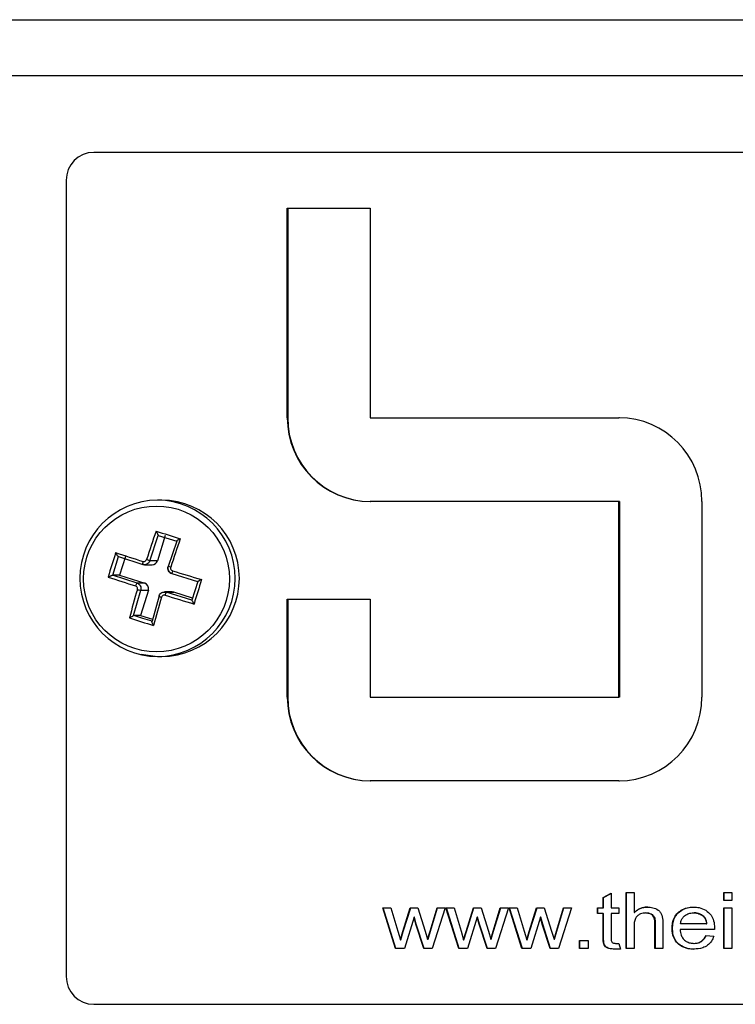
# Model space of a CAD drawing. Units: millimetres. Extents: x 30 to 228, y 9 to 134.
# Drawn here: x 172 to 172, y 30 to 31 of the extents above; entities that cross this region are included whole.
import ezdxf

# ---------------------------------------------------------------- set-up
doc = ezdxf.new("R2010")
doc.units = ezdxf.units.MM

msp = doc.modelspace()

# ---------------------------------------------------------------- linework, layer by layer
at = {"color": 7, "linetype": 'Continuous', "lineweight": 25}
for p, q in [((137.86546, 31.16584), (173.2714, 31.16584)), ((137.85702, 31.10869), (173.26295, 31.10869)), ((172.94874, 31.03012), (171.59238, 31.03012)), ((171.56412, 31.00155), (171.56412, 30.18726)), ((171.79018, 30.97298), (171.87495, 30.97298)), ((171.79018, 30.75869), (171.79018, 30.97298)), ((171.7906, 30.97298), (171.7906, 30.75869)), ((171.87495, 30.97298), (171.87495, 30.75869)), ((171.7906, 30.75869), (171.79018, 30.75869)), ((171.87495, 30.75869), (172.12927, 30.75869)), ((172.12969, 30.75869), (172.12927, 30.75869)), ((171.66175, 30.67441), (171.65746, 30.67441)), ((172.12927, 30.67298), (171.87495, 30.67298)), ((172.12927, 30.47298), (172.12927, 30.67298)), ((172.12969, 30.67298), (172.12927, 30.67298)), ((172.12969, 30.67298), (172.12969, 30.47298)), ((172.21404, 30.67298), (172.21404, 30.47298)), ((171.6495, 30.61238), (171.65821, 30.63835)), ((171.66531, 30.6383), (171.65734, 30.61238)), ((171.65821, 30.63835), (171.65827, 30.6383)), ((171.65827, 30.6383), (171.67716, 30.63237)), ((171.6771, 30.63242), (171.66839, 30.60644)), ((171.61173, 30.59758), (171.6176, 30.61667)), ((171.61746, 30.61669), (171.64243, 30.60862)), ((171.62463, 30.61667), (171.61876, 30.59758)), ((171.64231, 30.6087), (171.64429, 30.60837)), ((171.64409, 30.60836), (171.65195, 30.60836)), ((171.65734, 30.61238), (171.6495, 30.61238)), ((171.63656, 30.58952), (171.61159, 30.59759)), ((171.61159, 30.59759), (171.61173, 30.59758)), ((171.61876, 30.59758), (171.61173, 30.59758)), ((171.61876, 30.59758), (171.6444, 30.58952)), ((171.67211, 30.59929), (171.69852, 30.59122)), ((171.6444, 30.58952), (171.63656, 30.58952)), ((171.69855, 30.59124), (171.69557, 30.58169)), ((171.63302, 30.55639), (171.64028, 30.58237)), ((171.64812, 30.58237), (171.64015, 30.55645)), ((171.64028, 30.58237), (171.64812, 30.58237)), ((171.6724, 30.58045), (171.66454, 30.58045)), ((171.69265, 30.57212), (171.66624, 30.58019)), ((171.66624, 30.58019), (171.67408, 30.58019)), ((171.69329, 30.57416), (171.67408, 30.58019)), ((171.69557, 30.58169), (171.69268, 30.57214)), ((171.65917, 30.57643), (171.6519, 30.55046)), ((171.69268, 30.57214), (171.69265, 30.57212)), ((171.79018, 30.57298), (171.87495, 30.57298)), ((171.79018, 30.47298), (171.79018, 30.57298)), ((171.7906, 30.57298), (171.7906, 30.47298)), ((171.87495, 30.57298), (171.87495, 30.47298)), ((171.63312, 30.55645), (171.63302, 30.55639)), ((171.64015, 30.55645), (171.63312, 30.55645)), ((171.64251, 30.55348), (171.63312, 30.55645)), ((171.64015, 30.55645), (171.6525, 30.55257)), ((171.65201, 30.55051), (171.64251, 30.55348)), ((171.6407, 30.51685), (171.65742, 30.51441)), ((171.65746, 30.51441), (171.66175, 30.51441)), ((171.7906, 30.47298), (171.79018, 30.47298)), ((171.87495, 30.47298), (172.12927, 30.47298)), ((172.12969, 30.47298), (172.12927, 30.47298)), ((172.12927, 30.38726), (171.87495, 30.38726)), ((172.12927, 30.38726), (172.12969, 30.38726)), ((172.11312, 30.26778), (172.1212, 30.27224)), ((172.11312, 30.25739), (172.11312, 30.26778)), ((172.11312, 30.26778), (172.11355, 30.26778)), ((172.11355, 30.26778), (172.1212, 30.272)), ((172.11355, 30.25739), (172.11355, 30.26778)), ((172.1212, 30.27224), (172.1212, 30.25739)), ((172.13661, 30.27298), (172.14468, 30.27298)), ((172.13661, 30.21584), (172.13661, 30.27298)), ((172.13703, 30.21584), (172.13703, 30.27298)), ((172.14468, 30.27298), (172.14468, 30.25255)), ((172.23643, 30.27298), (172.2445, 30.27298)), ((172.23643, 30.26481), (172.23643, 30.27298)), ((172.2445, 30.26481), (172.23643, 30.26481)), ((172.23685, 30.26481), (172.23685, 30.27298)), ((172.2445, 30.27298), (172.2445, 30.26481)), ((171.8878, 30.25739), (171.89611, 30.25739)), ((171.90087, 30.21584), (171.8878, 30.25739)), ((171.90129, 30.21584), (171.88822, 30.25739)), ((171.89611, 30.25739), (171.90318, 30.23359)), ((171.90831, 30.23324), (171.91592, 30.25739)), ((171.90874, 30.23324), (171.91634, 30.25739)), ((171.91592, 30.25739), (171.92361, 30.25739)), ((171.92361, 30.25739), (171.93112, 30.23339)), ((171.9361, 30.23347), (171.94333, 30.25739)), ((171.93652, 30.23347), (171.94375, 30.25739)), ((171.95165, 30.25739), (171.93831, 30.21584)), ((171.94333, 30.25739), (171.95165, 30.25739)), ((171.95239, 30.25739), (171.9607, 30.25739)), ((171.96546, 30.21584), (171.95239, 30.25739)), ((171.96588, 30.21584), (171.95281, 30.25739)), ((171.9607, 30.25739), (171.96776, 30.23359)), ((171.9729, 30.23324), (171.98051, 30.25739)), ((171.97332, 30.23324), (171.98093, 30.25739)), ((171.98051, 30.25739), (171.9882, 30.25739)), ((171.9882, 30.25739), (171.99571, 30.23339)), ((172.00069, 30.23347), (172.00791, 30.25739)), ((172.00111, 30.23347), (172.00834, 30.25739)), ((172.01624, 30.25739), (172.0029, 30.21584)), ((172.00791, 30.25739), (172.01624, 30.25739)), ((172.01697, 30.25739), (172.02529, 30.25739)), ((172.03005, 30.21584), (172.01697, 30.25739)), ((172.03047, 30.21584), (172.0174, 30.25739)), ((172.02529, 30.25739), (172.03235, 30.23359)), ((172.03749, 30.23324), (172.04509, 30.25739)), ((172.03791, 30.23324), (172.04552, 30.25739)), ((172.04509, 30.25739), (172.05279, 30.25739)), ((172.05279, 30.25739), (172.0603, 30.23339)), ((172.06528, 30.23347), (172.0725, 30.25739)), ((172.0657, 30.23347), (172.07293, 30.25739)), ((172.08083, 30.25739), (172.06749, 30.21584)), ((172.0725, 30.25739), (172.08083, 30.25739)), ((172.10725, 30.25739), (172.11312, 30.25739)), ((172.10725, 30.25146), (172.10725, 30.25739)), ((172.10767, 30.25146), (172.10767, 30.25739)), ((172.11312, 30.25739), (172.11355, 30.25739)), ((172.1212, 30.25739), (172.12927, 30.25739)), ((172.12927, 30.25739), (172.12927, 30.25146)), ((172.23643, 30.25739), (172.2445, 30.25739)), ((172.23643, 30.21584), (172.23643, 30.25739)), ((172.23685, 30.21584), (172.23685, 30.25739)), ((172.2445, 30.25739), (172.2445, 30.21584)), ((171.91972, 30.24775), (171.90982, 30.21584)), ((171.92165, 30.24067), (171.91972, 30.24775)), ((171.92015, 30.24775), (171.91972, 30.24775)), ((171.92207, 30.24067), (171.92015, 30.24775)), ((171.98431, 30.24775), (171.9744, 30.21584)), ((171.98624, 30.24067), (171.98431, 30.24775)), ((171.98474, 30.24775), (171.98431, 30.24775)), ((171.98666, 30.24067), (171.98474, 30.24775)), ((172.0489, 30.24775), (172.03899, 30.21584)), ((172.05083, 30.24067), (172.0489, 30.24775)), ((172.04932, 30.24775), (172.0489, 30.24775)), ((172.05125, 30.24067), (172.04932, 30.24775)), ((172.11312, 30.25146), (172.10725, 30.25146)), ((172.11312, 30.22772), (172.11312, 30.25146)), ((172.11312, 30.25146), (172.11355, 30.25146)), ((172.11355, 30.22772), (172.11355, 30.25146)), ((172.12927, 30.25146), (172.1212, 30.25146)), ((172.1212, 30.25146), (172.1212, 30.22685)), ((172.14468, 30.25255), (172.14511, 30.25255)), ((172.15653, 30.2522), (172.15695, 30.2522)), ((172.20565, 30.2522), (172.20607, 30.2522)), ((172.21558, 30.24858), (172.216, 30.24858)), ((171.92979, 30.21584), (171.92165, 30.24067)), ((171.92165, 30.24067), (171.92207, 30.24067)), ((171.93022, 30.21584), (171.92207, 30.24067)), ((171.99438, 30.21584), (171.98624, 30.24067)), ((171.98624, 30.24067), (171.98666, 30.24067)), ((171.9948, 30.21584), (171.98666, 30.24067)), ((172.05897, 30.21584), (172.05083, 30.24067)), ((172.05083, 30.24067), (172.05125, 30.24067)), ((172.05939, 30.21584), (172.05125, 30.24067)), ((172.14468, 30.23853), (172.14468, 30.21584)), ((172.16597, 30.21584), (172.16597, 30.24212)), ((172.16597, 30.24212), (172.16639, 30.24212)), ((172.16639, 30.24212), (172.16639, 30.21584)), ((172.17404, 30.24205), (172.17404, 30.21584)), ((172.18358, 30.23627), (172.18401, 30.23627)), ((172.22689, 30.23513), (172.19166, 30.23513)), ((172.21881, 30.24107), (172.19215, 30.24107)), ((172.21881, 30.24107), (172.21924, 30.24107)), ((172.22695, 30.23696), (172.22689, 30.23513)), ((171.90318, 30.23359), (171.90578, 30.22474)), ((171.90578, 30.22474), (171.90831, 30.23324)), ((171.90578, 30.22474), (171.9062, 30.22474)), ((171.9062, 30.22474), (171.90874, 30.23324)), ((171.90831, 30.23324), (171.90874, 30.23324)), ((171.93112, 30.23339), (171.93367, 30.22548)), ((171.93367, 30.22548), (171.9361, 30.23347)), ((171.93367, 30.22548), (171.93409, 30.22548)), ((171.93409, 30.22548), (171.93652, 30.23347)), ((171.9361, 30.23347), (171.93652, 30.23347)), ((171.96776, 30.23359), (171.97037, 30.22474)), ((171.97037, 30.22474), (171.9729, 30.23324)), ((171.97037, 30.22474), (171.97079, 30.22474)), ((171.97079, 30.22474), (171.97332, 30.23324)), ((171.9729, 30.23324), (171.97332, 30.23324)), ((171.99571, 30.23339), (171.99826, 30.22548)), ((171.99826, 30.22548), (172.00069, 30.23347)), ((171.99826, 30.22548), (171.99868, 30.22548)), ((171.99868, 30.22548), (172.00111, 30.23347)), ((172.00069, 30.23347), (172.00111, 30.23347)), ((172.03235, 30.23359), (172.03496, 30.22474)), ((172.03496, 30.22474), (172.03749, 30.23324)), ((172.03496, 30.22474), (172.03538, 30.22474)), ((172.03538, 30.22474), (172.03791, 30.23324)), ((172.03749, 30.23324), (172.03791, 30.23324)), ((172.0603, 30.23339), (172.06285, 30.22548)), ((172.06285, 30.22548), (172.06528, 30.23347)), ((172.06285, 30.22548), (172.06327, 30.22548)), ((172.06327, 30.22548), (172.0657, 30.23347)), ((172.06528, 30.23347), (172.0657, 30.23347)), ((172.11312, 30.22772), (172.11355, 30.22772)), ((172.21808, 30.22919), (172.22615, 30.22845)), ((171.90982, 30.21584), (171.90087, 30.21584)), ((171.93831, 30.21584), (171.92979, 30.21584)), ((171.9744, 30.21584), (171.96546, 30.21584)), ((172.0029, 30.21584), (171.99438, 30.21584)), ((172.03899, 30.21584), (172.03005, 30.21584)), ((172.06749, 30.21584), (172.05897, 30.21584)), ((172.0889, 30.224), (172.09771, 30.224)), ((172.0889, 30.21584), (172.0889, 30.224)), ((172.09771, 30.21584), (172.0889, 30.21584)), ((172.08932, 30.21584), (172.08932, 30.224)), ((172.09771, 30.224), (172.09771, 30.21584)), ((172.13074, 30.21509), (172.1246, 30.21509)), ((172.12575, 30.22103), (172.12927, 30.22103)), ((172.12927, 30.22103), (172.13074, 30.21509)), ((172.14468, 30.21584), (172.13661, 30.21584)), ((172.17404, 30.21584), (172.16597, 30.21584)), ((172.20567, 30.21509), (172.20609, 30.21509)), ((172.20573, 30.22103), (172.20615, 30.22103)), ((172.2445, 30.21584), (172.23643, 30.21584)), ((171.59238, 30.15869), (172.94874, 30.15869))]:
    msp.add_line(p, q, dxfattribs=at)
at = {"color": 7, "linetype": 'Continuous', "lineweight": 25, "flags": 128}
for points in [[(171.64266, 30.61164), (171.64249, 30.61108), (171.64235, 30.61053), (171.64226, 30.61001), (171.6422, 30.60955), (171.64219, 30.60917), (171.64223, 30.60888), (171.64231, 30.60869), (171.64243, 30.60862)], [(171.6721, 30.59933), (171.6721, 30.59933), (171.67211, 30.59929)], [(171.67408, 30.58019), (171.673, 30.58042), (171.6724, 30.58045)]]:
    msp.add_lwpolyline(points, dxfattribs=at)
at = {"color": 7, "linetype": 'Continuous', "lineweight": 25}
msp.add_circle((171.65644, 30.59378), 0.07459, dxfattribs=at)
for centre, radius, start, end in [((171.59253, 31.00171), 0.02842, 90.31769, 180.31415), ((171.87543, 30.75822), 0.08525, 179.68553, 269.68206), ((171.87585, 30.75822), 0.08525, 179.68553, 269.68206), ((172.1288, 30.67345), 0.08525, 359.68439, 89.68262), ((171.6581, 30.59441), 0.08, 90.45519, 269.53932), ((171.6612, 30.59441), 0.08, 270.39895, 89.60105), ((172.75349, 30.25716), 1.16317, 160.64324, 162.15767), ((172.74489, 34.06438), 3.59075, 252.34824, 252.76139), ((172.77819, 30.24939), 1.16317, 160.64324, 162.15767), ((172.70847, 30.27081), 1.14838, 162.26137, 163.56502), ((172.65078, 33.77292), 3.31814, 251.80508, 252.3127), ((171.63971, 30.59029), 0.02417, 66.08954, 74.27759), ((171.65193, 30.61402), 0.00566, 270.20962, 343.12992), ((172.82951, 34.33834), 3.91114, 252.79831, 253.25271), ((172.61433, 33.65918), 3.22483, 251.79824, 252.32057), ((171.63937, 30.58611), 0.00442, 129.45682, 172.7998), ((171.64265, 30.58407), 0.00572, 342.70341, 72.24546), ((172.80198, 30.2415), 1.15431, 162.26651, 163.56345), ((172.69753, 30.27225), 1.10524, 163.66947, 165.23741), ((171.64025, 30.59135), 0.00898, 247.9591, 270.21032), ((171.68397, 30.57222), 0.01944, 155.7769, 165.22299), ((172.80632, 34.26263), 3.85808, 252.79564, 253.2563), ((172.72605, 30.26343), 1.10921, 163.67227, 165.23461), ((171.66182, 30.57884), 0.00359, 222.20097, 266.00568), ((172.71145, 33.95638), 3.5706, 252.34888, 252.76435), ((171.87543, 30.47251), 0.08525, 179.68553, 269.68206), ((171.87585, 30.47251), 0.08525, 179.68553, 269.68206), ((172.1288, 30.47251), 0.08525, 270.31738, 0.31561), ((171.59253, 30.18711), 0.02842, 179.68486, 269.68159)]:
    msp.add_arc(centre, radius, start, end, dxfattribs=at)
at = {"color": 8, "linetype": 'Continuous', "lineweight": 25}
for centre, radius, start, end in [((171.6569, 30.59441), 0.08, 270.39898, 89.59553), ((171.66704, 30.59604), 0.01051, 68.09069, 82.68448), ((171.69147, 30.59565), 0.01972, 160.76262, 169.24087)]:
    msp.add_arc(centre, radius, start, end, dxfattribs=at)
at = {"color": 7, "linetype": 'Continuous', "lineweight": 25}
for points, knots in [([(171.65606, 30.64269), (171.65628, 30.64226), (171.65671, 30.6414), (171.65725, 30.64031), (171.65765, 30.63949), (171.65791, 30.63896), (171.65812, 30.63854), (171.65818, 30.63841), (171.65821, 30.63835)], [0, 0, 0, 0, 0.2608596, 0.5175988, 0.6292079, 0.7654875, 0.8873528, 1, 1, 1, 1]), ([(171.68076, 30.63493), (171.68027, 30.63468), (171.67941, 30.63424), (171.6784, 30.63362), (171.67774, 30.63317), (171.67734, 30.63284), (171.67709, 30.63257), (171.6771, 30.63247), (171.6771, 30.63242)], [0, 0, 0, 0, 0.286843, 0.5072214, 0.6401876, 0.7718335, 0.8900972, 1, 1, 1, 1]), ([(171.61469, 30.62069), (171.61492, 30.62021), (171.61533, 30.61936), (171.61597, 30.61831), (171.61647, 30.61759), (171.61687, 30.61711), (171.61722, 30.61678), (171.61738, 30.61672), (171.61746, 30.61669)], [0, 0, 0, 0, 0.28705859, 0.50720678, 0.64030212, 0.77180494, 0.89003896, 1, 1, 1, 1]), ([(171.6495, 30.61238), (171.6492, 30.61169), (171.64859, 30.61031), (171.64678, 30.6089), (171.64461, 30.6082), (171.64316, 30.60848), (171.64243, 30.60862)], [0, 0, 0, 0, 0.2501391, 0.5000148, 0.7499871, 1, 1, 1, 1]), ([(171.64266, 30.61164), (171.64303, 30.61156), (171.64376, 30.61141), (171.64486, 30.61179), (171.64579, 30.61249), (171.6461, 30.6132), (171.64626, 30.61355)], [0, 0, 0, 0, 0.25014558, 0.49961615, 0.74962182, 1, 1, 1, 1]), ([(171.60701, 30.59572), (171.60743, 30.59595), (171.60825, 30.59641), (171.60936, 30.59693), (171.61022, 30.59727), (171.61081, 30.59747), (171.61132, 30.5976), (171.6115, 30.59759), (171.61159, 30.59759)], [0, 0, 0, 0, 0.2612649, 0.5175268, 0.629229, 0.7654991, 0.8873737, 1, 1, 1, 1]), ([(171.66839, 30.60648), (171.66824, 30.60575), (171.66795, 30.60427), (171.66861, 30.60206), (171.67003, 30.60025), (171.67141, 30.59964), (171.6721, 30.59933)], [0, 0, 0, 0, 0.24937216, 0.49949946, 0.74953874, 1, 1, 1, 1]), ([(171.67211, 30.59929), (171.67142, 30.5996), (171.67005, 30.6002), (171.66865, 30.60203), (171.66796, 30.60422), (171.66825, 30.6057), (171.66839, 30.60644)], [0, 0, 0, 0, 0.2500538, 0.4999727, 0.749924, 1, 1, 1, 1]), ([(171.67096, 30.60579), (171.67088, 30.60541), (171.67072, 30.60466), (171.67109, 30.60355), (171.67179, 30.6026), (171.67249, 30.6023), (171.67285, 30.60215)], [0, 0, 0, 0, 0.2500712, 0.4995209, 0.7496085, 1, 1, 1, 1]), ([(171.63656, 30.58952), (171.63724, 30.58922), (171.63859, 30.58861), (171.63998, 30.58679), (171.64068, 30.58459), (171.64041, 30.58311), (171.64028, 30.58237)], [0, 0, 0, 0, 0.2500192, 0.4999698, 0.7499205, 1, 1, 1, 1]), ([(171.70252, 30.5931), (171.70208, 30.59286), (171.7012, 30.5924), (171.70015, 30.59189), (171.69941, 30.59154), (171.69894, 30.59134), (171.69861, 30.59121), (171.69855, 30.59122), (171.69852, 30.59122)], [0, 0, 0, 0, 0.2607766, 0.5175902, 0.6291516, 0.7654942, 0.8873856, 1, 1, 1, 1]), ([(171.63687, 30.58302), (171.63694, 30.5834), (171.63709, 30.58415), (171.63671, 30.58527), (171.63602, 30.58621), (171.63533, 30.58651), (171.63498, 30.58666)], [0, 0, 0, 0, 0.2500943, 0.4995696, 0.7496578, 1, 1, 1, 1]), ([(171.65917, 30.57643), (171.65946, 30.57712), (171.66006, 30.5785), (171.66185, 30.57991), (171.66403, 30.58061), (171.6655, 30.58033), (171.66624, 30.58019)], [0, 0, 0, 0, 0.2500974, 0.5000332, 0.7499618, 1, 1, 1, 1]), ([(171.66517, 30.57718), (171.6648, 30.57725), (171.66404, 30.5774), (171.66294, 30.57703), (171.66201, 30.57632), (171.66172, 30.57562), (171.66157, 30.57526)], [0, 0, 0, 0, 0.25005544, 0.49958076, 0.74962646, 1, 1, 1, 1]), ([(171.69484, 30.56812), (171.69458, 30.5686), (171.69413, 30.56945), (171.69354, 30.57051), (171.69316, 30.57123), (171.6929, 30.5717), (171.69271, 30.57203), (171.69267, 30.57209), (171.69265, 30.57212)], [0, 0, 0, 0, 0.2868636, 0.5071398, 0.6402032, 0.7716485, 0.8901408, 1, 1, 1, 1]), ([(171.62877, 30.55389), (171.62923, 30.55413), (171.63005, 30.55457), (171.63112, 30.55519), (171.63189, 30.55564), (171.63243, 30.55597), (171.63283, 30.55624), (171.63296, 30.55634), (171.63302, 30.55639)], [0, 0, 0, 0, 0.2871027, 0.5071808, 0.6402292, 0.7716765, 0.8901187, 1, 1, 1, 1]), ([(171.65347, 30.54612), (171.65323, 30.54656), (171.65275, 30.54742), (171.65226, 30.54851), (171.65198, 30.54932), (171.65185, 30.54985), (171.65181, 30.55028), (171.65187, 30.5504), (171.6519, 30.55046)], [0, 0, 0, 0, 0.2612133, 0.5175286, 0.62925, 0.7655631, 0.8875446, 1, 1, 1, 1]), ([(172.14468, 30.25255), (172.14614, 30.2538), (172.14905, 30.25632), (172.15399, 30.25794), (172.15713, 30.25808), (172.15837, 30.25814)], [0, 0, 0, 0, 0.376721, 0.7551794, 1, 1, 1, 1]), ([(172.15879, 30.25814), (172.15689, 30.258), (172.15308, 30.25774), (172.14836, 30.25554), (172.14602, 30.25339), (172.14511, 30.25255)], [0, 0, 0, 0, 0.37552884, 0.75387408, 1, 1, 1, 1]), ([(172.15837, 30.25814), (172.16026, 30.25804), (172.16408, 30.25784), (172.16875, 30.25584), (172.17176, 30.25287), (172.17358, 30.24869), (172.17399, 30.24496), (172.17404, 30.24238), (172.17404, 30.24205)], [0, 0, 0, 0, 0.2206296, 0.4442242, 0.5731815, 0.7019061, 0.9624001, 1, 1, 1, 1]), ([(172.18358, 30.23627), (172.18367, 30.23818), (172.18384, 30.24202), (172.18568, 30.24763), (172.18923, 30.25243), (172.19439, 30.256), (172.20006, 30.2579), (172.20397, 30.25806), (172.20561, 30.25814)], [0, 0, 0, 0, 0.1626286, 0.3263083, 0.4953071, 0.6637913, 0.8584165, 1, 1, 1, 1]), ([(172.18401, 30.23627), (172.18409, 30.23818), (172.18426, 30.24202), (172.1861, 30.24763), (172.18965, 30.25243), (172.19482, 30.256), (172.20048, 30.2579), (172.20439, 30.25806), (172.20604, 30.25814)], [0, 0, 0, 0, 0.1626303, 0.3263097, 0.4953083, 0.6637952, 0.8584167, 1, 1, 1, 1]), ([(172.20561, 30.25814), (172.20751, 30.25803), (172.21184, 30.2578), (172.21823, 30.25519), (172.22354, 30.25045), (172.22654, 30.24395), (172.2268, 30.2394), (172.22695, 30.23696)], [0, 0, 0, 0, 0.1686084, 0.385234, 0.6005225, 0.7859591, 1, 1, 1, 1]), ([(172.15653, 30.2522), (172.15478, 30.25202), (172.15186, 30.25173), (172.14845, 30.24967), (172.14615, 30.24702), (172.14486, 30.24317), (172.14475, 30.24019), (172.14468, 30.23853)], [0, 0, 0, 0, 0.2541671, 0.4255214, 0.5680321, 0.7588339, 1, 1, 1, 1]), ([(172.16597, 30.24212), (172.16589, 30.24366), (172.16577, 30.24604), (172.16442, 30.249), (172.16245, 30.25083), (172.15973, 30.25203), (172.15763, 30.25214), (172.15653, 30.2522)], [0, 0, 0, 0, 0.2886474, 0.4449792, 0.6021585, 0.7902976, 1, 1, 1, 1]), ([(172.15695, 30.2522), (172.15827, 30.25212), (172.16047, 30.25199), (172.16314, 30.25062), (172.16488, 30.24891), (172.16619, 30.24605), (172.16631, 30.2437), (172.16639, 30.24212)], [0, 0, 0, 0, 0.2484168, 0.4170845, 0.5604922, 0.7040272, 1, 1, 1, 1]), ([(172.19215, 30.24107), (172.19243, 30.24266), (172.19292, 30.24549), (172.19556, 30.24873), (172.1988, 30.25093), (172.20231, 30.25206), (172.2047, 30.25216), (172.20565, 30.2522)], [0, 0, 0, 0, 0.2453017, 0.436826, 0.627135, 0.851617, 1, 1, 1, 1]), ([(172.20565, 30.2522), (172.20659, 30.25216), (172.2092, 30.25206), (172.21274, 30.25089), (172.21481, 30.24921), (172.21558, 30.24858)], [0, 0, 0, 0, 0.2624558, 0.7254817, 1, 1, 1, 1]), ([(172.216, 30.24858), (172.21462, 30.2496), (172.21185, 30.25165), (172.20817, 30.25215), (172.20627, 30.25219), (172.20607, 30.2522)], [0, 0, 0, 0, 0.4713451, 0.9435665, 1, 1, 1, 1]), ([(172.21558, 30.24858), (172.21621, 30.24785), (172.21773, 30.2461), (172.21851, 30.24334), (172.21875, 30.24154), (172.21881, 30.24107)], [0, 0, 0, 0, 0.3460039, 0.8282881, 1, 1, 1, 1]), ([(172.21924, 30.24107), (172.21909, 30.24201), (172.21877, 30.24415), (172.21767, 30.24679), (172.21643, 30.24813), (172.216, 30.24858)], [0, 0, 0, 0, 0.3428368, 0.7766785, 1, 1, 1, 1]), ([(172.20567, 30.21509), (172.20378, 30.21518), (172.19924, 30.21538), (172.19293, 30.21772), (172.18765, 30.22209), (172.18436, 30.22804), (172.18364, 30.23304), (172.18359, 30.23593), (172.18358, 30.23627)], [0, 0, 0, 0, 0.1648607, 0.3956127, 0.5724252, 0.7500472, 0.9710503, 1, 1, 1, 1]), ([(172.20609, 30.21509), (172.2042, 30.21518), (172.19966, 30.21538), (172.19335, 30.21772), (172.18807, 30.22209), (172.18478, 30.22804), (172.18406, 30.23304), (172.18401, 30.23593), (172.18401, 30.23627)], [0, 0, 0, 0, 0.1648628, 0.3956128, 0.5724423, 0.7500489, 0.97105, 1, 1, 1, 1]), ([(172.19166, 30.23513), (172.19191, 30.23321), (172.19234, 30.22988), (172.1947, 30.22564), (172.19801, 30.22288), (172.20183, 30.22126), (172.20449, 30.2211), (172.20573, 30.22103)], [0, 0, 0, 0, 0.25810157, 0.44804286, 0.63872652, 0.8321118, 1, 1, 1, 1]), ([(172.1246, 30.21509), (172.12269, 30.21517), (172.1199, 30.21528), (172.11654, 30.21674), (172.11464, 30.21831), (172.11313, 30.22166), (172.11314, 30.22487), (172.11313, 30.22733), (172.11312, 30.22772)], [0, 0, 0, 0, 0.2824535, 0.4103783, 0.5393584, 0.6366155, 0.942225, 1, 1, 1, 1]), ([(172.12503, 30.21509), (172.12311, 30.21517), (172.12032, 30.21528), (172.11697, 30.21674), (172.11506, 30.21831), (172.11356, 30.22166), (172.11356, 30.22487), (172.11355, 30.22733), (172.11355, 30.22772)], [0, 0, 0, 0, 0.2824594, 0.4103783, 0.5393583, 0.6366152, 0.9422251, 1, 1, 1, 1]), ([(172.1212, 30.22685), (172.12121, 30.22638), (172.12123, 30.2254), (172.12131, 30.22389), (172.1217, 30.22294), (172.1219, 30.22246)], [0, 0, 0, 0, 0.3181162, 0.6524392, 1, 1, 1, 1]), ([(172.22615, 30.22845), (172.22546, 30.22665), (172.22407, 30.22302), (172.21998, 30.2189), (172.2138, 30.21567), (172.20882, 30.21532), (172.20567, 30.21509)], [0, 0, 0, 0, 0.216977, 0.4361101, 0.6436441, 1, 1, 1, 1]), ([(172.20573, 30.22103), (172.20766, 30.22119), (172.21091, 30.22147), (172.21482, 30.22401), (172.21691, 30.22669), (172.21778, 30.22854), (172.21808, 30.22919)], [0, 0, 0, 0, 0.3641351, 0.6137692, 0.8629419, 1, 1, 1, 1]), ([(172.20615, 30.22103), (172.20808, 30.22119), (172.21133, 30.22147), (172.21524, 30.22401), (172.21734, 30.22669), (172.2182, 30.22854), (172.2185, 30.22919)], [0, 0, 0, 0, 0.3641297, 0.6137654, 0.8629446, 1, 1, 1, 1]), ([(172.1219, 30.22246), (172.1222, 30.22214), (172.12287, 30.22146), (172.1243, 30.2211), (172.12528, 30.22105), (172.12575, 30.22103)], [0, 0, 0, 0, 0.30347423, 0.66349223, 1, 1, 1, 1])]:
    msp.add_open_spline(points, degree=3, knots=knots, dxfattribs=at)

doc.saveas('drawing.dxf')
